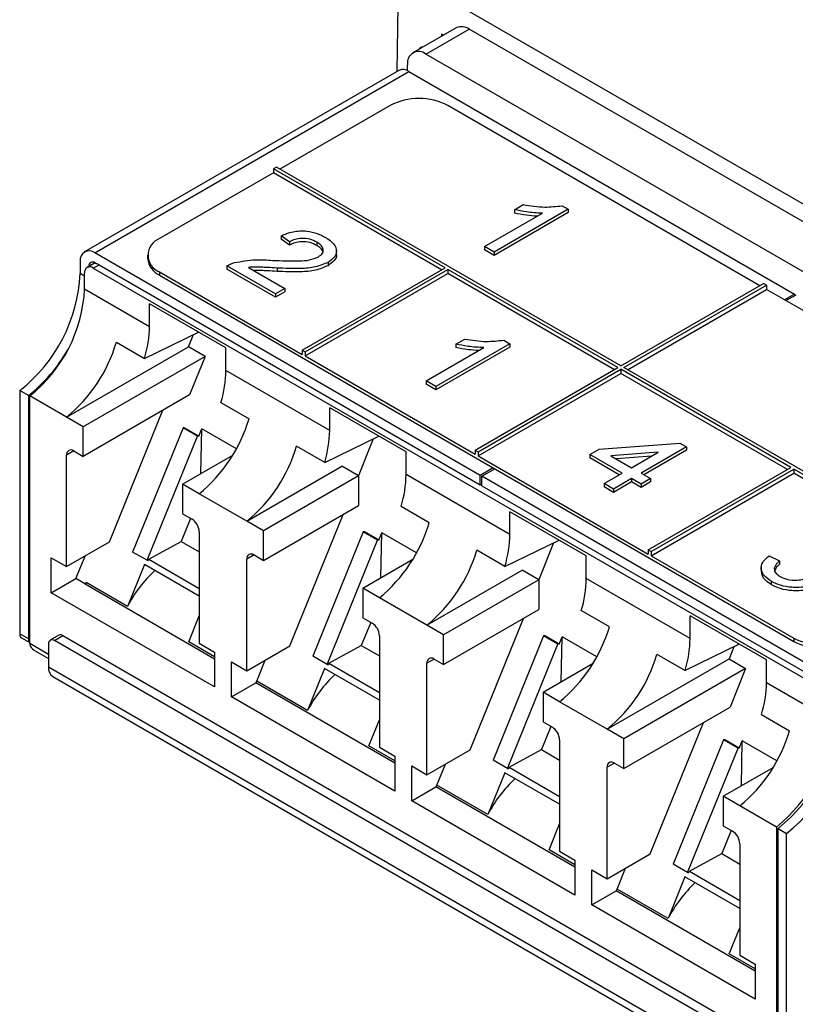
# Paper-space layout 'PF LC-12f' of a CAD drawing. Units: inches. Extents: x 0.3 to 10.6, y 0.2 to 8.2.
# Drawn here: x 5.1 to 5.5, y 5.2 to 5.7 of the extents above; entities that cross this region are included whole.
import ezdxf

# ---------------------------------------------------------------- set-up
doc = ezdxf.new("R2010")
doc.units = ezdxf.units.IN
doc.header["$MEASUREMENT"] = 0

psp = doc.layouts.new('PF LC-12f')

# ---------------------------------------------------------------- linework, layer by layer
at = {"color": 7, "linetype": 'Continuous', "lineweight": 25}
for p, q in [((6.516291373299392, 5.050386538642815), (5.343370817313735, 5.72749916286588)), ((5.328409723170334, 5.719158430142477), (5.327924111413069, 5.687313761490973)), ((5.35652464754086, 5.708374156627277), (5.335645467988319, 5.696320862833167)), ((5.341944161010733, 5.695697140771007), (5.362823340563275, 5.707750434565116)), ((5.350391005476628, 5.704833311965403), (5.34950233336814, 5.705346331453708)), ((5.34950233336814, 5.705346331453708), (5.34950233336814, 5.70432030534026)), ((5.705519557664776, 5.509916119454219), (5.362823340563275, 5.707750434565116)), ((5.684640378112236, 5.497862825660111), (5.341944161010733, 5.695697140771007)), ((5.333035713142472, 5.687699842955944), (5.333035713142472, 5.690552746437831)), ((5.328810813073424, 5.687825618244995), (5.177089106856573, 5.600238541589355)), ((5.182009938094254, 5.59975127416371), (5.333731644311104, 5.68733835081935)), ((5.333731644311104, 5.68733835081935), (5.519903965677309, 5.579863357364199)), ((5.324684124287693, 5.670865831069866), (5.271442615703729, 5.640130162391447)), ((5.503200373136565, 5.58388153285548), (5.352522874796053, 5.670865801135248)), ((5.268310432832848, 5.638321991708082), (5.213328707423065, 5.606581717239753)), ((5.269702398877909, 5.641134765426964), (5.268310432832848, 5.640331200533508)), ((5.351131012458787, 5.592519897607652), (5.268310432832848, 5.640331200533508)), ((5.268310432832848, 5.640331200533508), (5.268310432832848, 5.638321991708082)), ((5.349390795632968, 5.591515294572135), (5.268310432832848, 5.638321991708082)), ((5.43603951522537, 5.545110392095831), (5.269702398877909, 5.641134765426964)), ((5.410603026188944, 5.620757008063999), (5.374853496814967, 5.60011924404356)), ((5.410603026188944, 5.619149646991556), (5.374853496814967, 5.598511882971117)), ((5.384607266932766, 5.620566833433983), (5.388832426271306, 5.623005966001727)), ((5.384607266932766, 5.620566833433983), (5.384607266932766, 5.61895947236154)), ((5.407652539377588, 5.622460287844865), (5.410603026188944, 5.620757008063999)), ((5.410603026188944, 5.620757008063999), (5.410603026188944, 5.619149646991556)), ((5.370270234455, 5.602765105085234), (5.398127911636228, 5.618846999809201)), ((5.276093599254831, 5.605077973433017), (5.271968621647743, 5.607988396631162)), ((5.271968621647743, 5.607988396631162), (5.271968621647743, 5.606381035558718)), ((5.276093599254831, 5.603470612360573), (5.271968621647743, 5.606381035558718)), ((5.276093599254831, 5.605077973433017), (5.276093599254831, 5.603470612360573)), ((5.289284867996504, 5.604871274893704), (5.289284867996504, 5.60326391382126)), ((5.298713151194886, 5.598912614987695), (5.298713151194886, 5.60092182381312)), ((5.370270234455, 5.602765105085234), (5.370270234455, 5.601157744012789)), ((5.374853496814967, 5.60011924404356), (5.370270234455, 5.602765105085234)), ((5.374853496814967, 5.598511882971117), (5.370270234455, 5.601157744012789)), ((5.374853496814967, 5.60011924404356), (5.374853496814967, 5.598511882971117)), ((5.175050263430638, 5.595732188495167), (5.175050263430638, 5.589749456275007)), ((5.368182259460458, 5.492276280708558), (5.182009938094254, 5.59975127416371)), ((5.207563124328727, 5.598546217978299), (5.207563124328727, 5.596938856905855)), ((5.182159640298548, 5.594842818876466), (5.178361549666131, 5.592650227824985)), ((5.179226057858028, 5.593321553684039), (5.179226057858028, 5.593149341772614)), ((5.181314058779519, 5.592357861382675), (5.184097887161847, 5.593964931300347)), ((5.181314058779519, 5.592357861382675), (5.533475479054968, 5.389059400787064)), ((5.18279396903604, 5.594476564548048), (5.182009938094254, 5.594929175976636)), ((5.184097887161847, 5.593964931300347), (5.368182259460458, 5.487695285185378)), ((5.245843953600475, 5.593436130967342), (5.245843953600475, 5.591828769894899)), ((5.269218653860983, 5.579942203733268), (5.245843953600475, 5.593436130967342)), ((5.269218653860983, 5.578334842660825), (5.245843953600475, 5.591828769894899)), ((5.256313877907232, 5.592683694401932), (5.27380191622095, 5.582588064774942)), ((5.270056561003068, 5.592406769248104), (5.270056561003068, 5.590799408175661)), ((5.282229834013976, 5.552744093943249), (5.351131012458787, 5.592519897607652)), ((5.28362174820514, 5.551940558984413), (5.352522926649951, 5.591716362648815)), ((5.294641531249114, 5.595147702637476), (5.294641531249114, 5.593540341565032)), ((5.434647549180308, 5.544306827202377), (5.352522926649951, 5.591716362648815)), ((5.352522926649951, 5.591716362648815), (5.352522926649951, 5.589707153823389)), ((5.177138212498231, 5.582310661966044), (5.177138212498231, 5.589946442911089)), ((5.213328655569168, 5.590510688782226), (5.213328655569168, 5.588903327709782)), ((5.213328655569168, 5.590510688782226), (5.282229834013976, 5.550734885117824)), ((5.213328655569168, 5.588903327709782), (5.519556000092992, 5.412122044611591)), ((5.28362174820514, 5.549931350158988), (5.352522926649951, 5.589707153823389)), ((5.432907332354488, 5.54330222416686), (5.352522926649951, 5.589707153823389)), ((5.177138212498231, 5.582310661966044), (5.208456929973145, 5.564230751209498)), ((5.27380191622095, 5.582588064774942), (5.269218653860983, 5.579942203733268)), ((5.27380191622095, 5.582588064774942), (5.27380191622095, 5.580980703702497)), ((5.43603951522537, 5.545110392095831), (5.504940589962383, 5.584886135890996)), ((5.437431455343482, 5.544306842169686), (5.506332530080496, 5.58408258596485)), ((5.439171672169302, 5.543302239134169), (5.506332530080496, 5.582073377139426)), ((5.506332530080496, 5.58408258596485), (5.504940589962383, 5.584886135890996)), ((5.506332530080496, 5.58408258596485), (5.506332530080496, 5.582073377139426)), ((5.658750219319877, 5.494084518037057), (5.506332530080496, 5.582073377139426)), ((5.27380191622095, 5.580980703702497), (5.269218653860983, 5.578334842660825)), ((5.269218653860983, 5.579942203733268), (5.269218653860983, 5.578334842660825)), ((5.519903965677309, 5.579863357364199), (5.515032395642982, 5.577051059844818)), ((5.515728378665512, 5.57664927739809), (5.52059994869984, 5.579461574917472)), ((5.519903965677309, 5.579863357364199), (5.519903965677309, 5.579059796585913)), ((5.245343407920509, 5.553897410957526), (5.208456929973145, 5.575191521418655)), ((5.208456929973145, 5.564230751209498), (5.208456929973145, 5.575191521418655)), ((5.20605018313901, 5.548778341153299), (5.232187866514742, 5.561491846056447)), ((5.227280050605527, 5.554360390122572), (5.229648944093927, 5.560256928834044)), ((5.356420369351446, 5.55568004593378), (5.360645632397782, 5.55811923837076)), ((5.379465641796268, 5.557573500344661), (5.382416128607623, 5.555870220563796)), ((5.16843852842439, 5.520391902406995), (5.227280050605527, 5.554360390122572)), ((5.192478721615248, 5.556612979126008), (5.20605018313901, 5.548778341153299)), ((5.235283751656837, 5.549739951854447), (5.227280050605527, 5.554360390122572)), ((5.245343407920509, 5.542936640748369), (5.245343407920509, 5.553897410957526)), ((5.282229834013976, 5.552744093943249), (5.28362174820514, 5.551940558984413)), ((5.282229834013976, 5.552744093943249), (5.282229834013976, 5.550734885117824)), ((5.342083336873679, 5.53787831758503), (5.369941117762704, 5.553960272178235)), ((5.382416128607623, 5.555870220563796), (5.346666599233647, 5.535232456543357)), ((5.382416128607623, 5.554262859491351), (5.346666599233647, 5.533625095470914)), ((5.356420369351446, 5.55568004593378), (5.356420369351446, 5.554072684861337)), ((5.382416128607623, 5.555870220563796), (5.382416128607623, 5.554262859491351)), ((5.235283751656837, 5.549739951854447), (5.1764422294757, 5.515771464138867)), ((5.235283751656837, 5.549739951854447), (5.227801234137001, 5.531114851932392)), ((5.28362174820514, 5.551940558984413), (5.28362174820514, 5.549931350158988)), ((5.28362174820514, 5.549931350158988), (5.365746370735497, 5.502521814712548)), ((5.365746370735497, 5.504531023537974), (5.434647549180308, 5.544306827202377)), ((5.36713831085361, 5.503727473611828), (5.436039489298421, 5.543503277276231)), ((5.518164085901828, 5.496093756797102), (5.436039489298421, 5.543503277276231)), ((5.436039489298421, 5.543503277276231), (5.436039489298421, 5.541494068450804)), ((5.603768571690942, 5.448282468838553), (5.437431455343482, 5.544306842169686)), ((5.295453304026474, 5.514008813472513), (5.245343407920509, 5.542936640748369)), ((5.36713831085361, 5.501718264786404), (5.436039489298421, 5.541494068450804)), ((5.516423869076009, 5.495089153761585), (5.436039489298421, 5.541494068450804)), ((5.346666599233647, 5.535232456543357), (5.342083336873679, 5.53787831758503)), ((5.342083336873679, 5.53787831758503), (5.342083336873679, 5.536270956512586)), ((5.346666599233647, 5.533625095470914), (5.342083336873679, 5.536270956512586)), ((5.346666599233647, 5.535232456543357), (5.346666599233647, 5.533625095470914)), ((5.149995289450707, 5.530797854973666), (5.145819495023317, 5.533208489784793)), ((5.145819495023317, 5.533208489784793), (5.145819495023317, 5.415710195543098)), ((5.149995289450707, 5.530797854973666), (5.149995289450707, 5.41329956073197)), ((5.150691272473238, 5.411049309870863), (5.150691272473238, 5.53063717519083)), ((5.16843852842439, 5.520391902406995), (5.150691272473238, 5.53063717519083)), ((5.227801234137001, 5.531114851932392), (5.1764422294757, 5.501465929636479)), ((5.242936661086374, 5.527484230692171), (5.256508070756238, 5.51964962265408)), ((5.332339807900787, 5.503675458253233), (5.295453304026474, 5.52496958368167)), ((5.295453304026474, 5.514008813472513), (5.295453304026474, 5.52496958368167)), ((5.1764422294757, 5.515771464138867), (5.16843852842439, 5.520391902406995)), ((5.189209333329555, 5.460211998692749), (5.2149547938188, 5.523698792166811)), ((5.1764422294757, 5.501465929636479), (5.1764422294757, 5.515771464138867)), ((5.224658680486467, 5.515280659183258), (5.200334431640905, 5.455298485762835)), ((5.231618355150084, 5.51126292451984), (5.224658680486467, 5.515280659183258)), ((5.225252511329414, 5.515204235323688), (5.224658680486467, 5.515280659183258)), ((5.23221218599303, 5.51118650066027), (5.225252511329414, 5.515204235323688)), ((5.23221218599303, 5.51118650066027), (5.233664302560079, 5.514767478467705)), ((5.233221885100072, 5.493104664188615), (5.233664302560079, 5.514767478467705)), ((5.25041077827469, 5.50509994381692), (5.233664302560079, 5.514767478467705)), ((5.207294106304522, 5.451280751099417), (5.231618355150084, 5.51126292451984)), ((5.23221218599303, 5.51118650066027), (5.231618355150084, 5.51126292451984)), ((5.293046557192339, 5.498556403416314), (5.319184240568072, 5.511269908319464)), ((5.309372757061501, 5.491932293023412), (5.316645370001154, 5.510034961162443)), ((5.293046557192339, 5.498556403416314), (5.279475147522475, 5.506391011454405)), ((5.421016637162182, 5.502365413107865), (5.42559989952215, 5.505011274149538)), ((5.42559989952215, 5.505011274149538), (5.464557733289663, 5.50792175721692)), ((5.467766037683199, 5.506069642513902), (5.445766295389122, 5.493369461618482)), ((5.464557733289663, 5.50792175721692), (5.467766037683199, 5.506069642513902)), ((5.467766037683199, 5.506069642513902), (5.467766037683199, 5.504462281441458)), ((5.16843852842439, 5.448221268250872), (5.16843852842439, 5.502067957738626)), ((5.171918391683146, 5.504077485605587), (5.1764422294757, 5.501465929636479)), ((5.224464228367969, 5.488048954268574), (5.248615077777727, 5.501990942869257)), ((5.332339807900787, 5.492714688044076), (5.332339807900787, 5.503675458253233)), ((5.365746370735497, 5.504531023537974), (5.36713831085361, 5.503727473611828)), ((5.365746370735497, 5.504531023537974), (5.365746370735497, 5.502521814712548)), ((5.36713831085361, 5.503727473611828), (5.36713831085361, 5.501718264786404)), ((5.36713831085361, 5.501718264786404), (5.449262907457019, 5.454308744307273)), ((5.436599744742239, 5.493369476585792), (5.421016637162182, 5.502365413107865)), ((5.421016637162182, 5.502365413107865), (5.421016637162182, 5.500758052035422)), ((5.435207571281584, 5.492565800145276), (5.421016637162182, 5.500758052035422)), ((5.454059159704114, 5.503448582303484), (5.431257367238603, 5.501745287555309)), ((5.431257367238603, 5.501745287555309), (5.441183007102206, 5.496015337627465)), ((5.450861018674639, 5.501602342977064), (5.433722708977777, 5.500322084254604)), ((5.441183007102206, 5.496015337627465), (5.454059159704114, 5.503448582303484)), ((5.467766037683199, 5.504462281441458), (5.447158468849777, 5.492565785177967)), ((5.255434954331617, 5.470169934735392), (5.301369004156292, 5.496687097265502)), ((5.309372653353704, 5.492066688931993), (5.301369004156292, 5.496687097265502)), ((5.37444600295544, 5.495892262859869), (5.368182259460458, 5.492276280708558)), ((5.368878242482989, 5.491874498261832), (5.375141985977971, 5.495490480413141)), ((5.449262907457019, 5.456317953132699), (5.518164085901828, 5.496093756797102)), ((5.309372653353704, 5.492066688931993), (5.263438603529028, 5.465549526401882)), ((5.309372653353704, 5.492066688931993), (5.309372653353704, 5.477761154429603)), ((5.3824497299337, 5.46378684580091), (5.332339807900787, 5.492714688044076)), ((5.368182259460458, 5.487695285185378), (5.368182259460458, 5.492276280708558)), ((5.368878242482989, 5.48729350273865), (5.368878242482989, 5.491874498261832)), ((5.538347230577941, 5.394042133855045), (5.368878242482989, 5.491874498261832)), ((5.427891504775185, 5.488342316658919), (5.436599744742239, 5.493369476585792)), ((5.445766295389122, 5.493369461618482), (5.450349557749088, 5.49072360057681)), ((5.450654847575131, 5.455514403206553), (5.519556026019942, 5.495290206870956)), ((5.450654847575131, 5.453505194381127), (5.519556026019942, 5.493280998045529)), ((5.602376605645881, 5.447478903945099), (5.519556026019942, 5.495290206870956)), ((5.519556026019942, 5.495290206870956), (5.519556026019942, 5.493280998045529)), ((5.602376605645881, 5.445469695119673), (5.519556026019942, 5.493280998045529)), ((5.224464228367969, 5.488048954268574), (5.224464228367969, 5.473743419766186)), ((5.23246787756538, 5.483428545935065), (5.224464228367969, 5.488048954268574)), ((5.368182259460458, 5.487695285185378), (5.368878242482989, 5.488097067632105)), ((5.368878242482989, 5.48729350273865), (5.536259307437296, 5.390666470704737)), ((5.4324747930621, 5.485696440649937), (5.427891504775185, 5.488342316658919)), ((5.427891504775185, 5.488342316658919), (5.427891504775185, 5.486734955586474)), ((5.4324747930621, 5.484089079577492), (5.427891504775185, 5.486734955586474)), ((5.441183033029155, 5.49072360057681), (5.4324747930621, 5.485696440649937)), ((5.441183033029155, 5.489116239504367), (5.4324747930621, 5.484089079577492)), ((5.445766295389122, 5.488077739535136), (5.441183033029155, 5.49072360057681)), ((5.441183033029155, 5.49072360057681), (5.441183033029155, 5.489116239504367)), ((5.445766295389122, 5.486470378462693), (5.441183033029155, 5.489116239504367)), ((5.450349557749088, 5.49072360057681), (5.445766295389122, 5.488077739535136)), ((5.450349557749088, 5.489116239504367), (5.445766295389122, 5.486470378462693)), ((5.445766295389122, 5.488077739535136), (5.445766295389122, 5.486470378462693)), ((5.450349557749088, 5.49072360057681), (5.450349557749088, 5.489116239504367)), ((5.255434954331617, 5.470169934735392), (5.23246787756538, 5.483428545935065)), ((5.4324747930621, 5.485696440649937), (5.4324747930621, 5.484089079577492)), ((5.263438603529028, 5.451243991899493), (5.309372653353704, 5.477761154429603)), ((5.343504496663465, 5.469427654982477), (5.329933061066653, 5.477262277987878)), ((5.224464228367969, 5.473743419766186), (5.228988014306625, 5.471131893731695)), ((5.27620575923678, 5.409990031021147), (5.301951219726027, 5.473476824495208)), ((5.419336207881066, 5.453453505548938), (5.3824497299337, 5.474747616010067)), ((5.3824497299337, 5.46378684580091), (5.3824497299337, 5.474747616010067)), ((5.228260192990557, 5.471552047084882), (5.223723184307844, 5.460364102640729)), ((5.263438603529028, 5.465549526401882), (5.255434954331617, 5.470169934735392)), ((5.23246787756538, 5.465104601266697), (5.23246787756538, 5.411257911778942)), ((5.263438603529028, 5.451243991899493), (5.263438603529028, 5.465549526401882)), ((5.311655054539797, 5.465058721446273), (5.287330805694235, 5.405076548025851)), ((5.31861478105731, 5.461040956848237), (5.311655054539797, 5.465058721446273)), ((5.312248885382743, 5.464982297586704), (5.311655054539797, 5.465058721446273)), ((5.319208611900256, 5.460964532988667), (5.312248885382743, 5.464982297586704)), ((5.319208611900256, 5.460964532988667), (5.320660728467307, 5.464545510796102)), ((5.320218311007299, 5.442882696517013), (5.320660728467307, 5.464545510796102)), ((5.337407204181918, 5.454877976145317), (5.320660728467307, 5.464545510796102)), ((5.16843852842439, 5.448221268250872), (5.189209333329555, 5.460211998692749)), ((5.208125220585934, 5.451789453475562), (5.223723184307844, 5.460364102640729)), ((5.223723184307844, 5.460364102640729), (5.23246787756538, 5.455315898677196)), ((5.294290532211749, 5.401058783427814), (5.31861478105731, 5.461040956848237)), ((5.319208611900256, 5.460964532988667), (5.31861478105731, 5.461040956848237)), ((5.380042983099566, 5.448334435744711), (5.406180666475297, 5.461047940647861)), ((5.396369157041778, 5.441710340319119), (5.403641769981432, 5.459813008458148)), ((5.172895941373263, 5.442434816674539), (5.17732219012928, 5.453349712191114)), ((5.207294106304522, 5.451280751099417), (5.200334431640905, 5.455298485762835)), ((5.258914817590373, 5.453855517933984), (5.263438603529028, 5.451243991899493)), ((5.380042983099566, 5.448334435744711), (5.366471547502753, 5.456169058750112)), ((5.419336207881066, 5.442492735339783), (5.419336207881066, 5.453453505548938)), ((5.449262907457019, 5.456317953132699), (5.450654847575131, 5.455514403206553)), ((5.449262907457019, 5.456317953132699), (5.449262907457019, 5.454308744307273)), ((5.450654847575131, 5.455514403206553), (5.450654847575131, 5.453505194381127)), ((5.450654847575131, 5.453505194381127), (5.519556000092992, 5.413729405684035)), ((5.50763113318173, 5.453422297231663), (5.512672706221523, 5.451040983379154)), ((5.161061222464137, 5.452480096330021), (5.16843852842439, 5.448221268250872)), ((5.161061222464137, 5.435602778872313), (5.161061222464137, 5.452480096330021)), ((5.20600144047464, 5.44919981769874), (5.197817443419057, 5.429018476831182)), ((5.23246787756538, 5.43392106878357), (5.20600144047464, 5.44919981769874)), ((5.207294106304522, 5.451280751099417), (5.207887937147468, 5.451204327239847)), ((5.208125220585934, 5.451789453475562), (5.207887937147468, 5.451204327239847)), ((5.208125220585934, 5.451789453475562), (5.23246787756538, 5.437736736721814)), ((5.255434954331617, 5.397999300579269), (5.255434954331617, 5.451845990067023)), ((5.311460628348247, 5.437827001564282), (5.335611477758006, 5.451768990164962)), ((5.512672706221523, 5.451040983379154), (5.512672706221523, 5.449433622306709)), ((5.342431354311894, 5.419947982031099), (5.388365404136571, 5.446465144561209)), ((5.396369079260932, 5.44184472126039), (5.388365404136571, 5.446465144561209)), ((5.503814919611868, 5.447794816220744), (5.503814919611868, 5.445785607395318)), ((5.161061222464137, 5.435602778872313), (5.172895941373263, 5.442434816674539)), ((5.177489367097291, 5.43978308844768), (5.172895941373263, 5.442434816674539)), ((5.239845235379532, 5.403635061174195), (5.177358798981455, 5.439707713078819)), ((5.197817443419057, 5.429018476831182), (5.177808268571629, 5.440569527599574)), ((5.396369079260932, 5.44184472126039), (5.350435029436255, 5.415327558730279)), ((5.396369079260932, 5.44184472126039), (5.396369079260932, 5.427539186758002)), ((5.469446129913978, 5.413564893096617), (5.419336207881066, 5.442492735339783)), ((5.508669533421462, 5.441181029001982), (5.508669533421462, 5.439573667929539)), ((5.239845183525633, 5.390121766242085), (5.161061222464137, 5.435602778872313)), ((5.311460628348247, 5.437827001564282), (5.311460628348247, 5.423521467061892)), ((5.319464303472608, 5.433206578263462), (5.311460628348247, 5.437827001564282)), ((5.342431354311894, 5.419947982031099), (5.319464303472608, 5.433206578263462)), ((5.227396203337643, 5.411943022191454), (5.232467825711483, 5.424449477539393)), ((5.350435029436255, 5.401022024227892), (5.396369079260932, 5.427539186758002)), ((5.430500896643744, 5.419205702278183), (5.416929461046931, 5.427040325283583)), ((5.506332607861343, 5.403231552844646), (5.469446129913978, 5.424525663305774)), ((5.469446129913978, 5.413564893096617), (5.469446129913978, 5.424525663305774)), ((5.315256618897784, 5.42133007941328), (5.310719610215071, 5.410142134969127)), ((5.311460628348247, 5.423521467061892), (5.31598444021385, 5.420909926060092)), ((5.350435029436255, 5.415327558730279), (5.342431354311894, 5.419947982031099)), ((5.363202159217059, 5.359768078316853), (5.388947619706305, 5.423254871790914)), ((5.149995289450707, 5.41329956073197), (5.145819495023317, 5.415710195543098)), ((5.16473024874377, 5.415103408820843), (5.160554454316379, 5.412692774009716)), ((5.16252282829457, 5.412497843091764), (5.16669862272196, 5.414908477902891)), ((5.16669862272196, 5.414908477902891), (5.495197035062542, 5.225270381019063)), ((5.319464303472608, 5.414882633595094), (5.319464303472608, 5.361035944107341)), ((5.350435029436255, 5.401022024227892), (5.350435029436255, 5.415327558730279)), ((5.398651480447024, 5.41483675377467), (5.374327231601462, 5.354854580354248)), ((5.405611181037588, 5.410819004143943), (5.398651480447024, 5.41483675377467)), ((5.399245311289969, 5.414760329915101), (5.398651480447024, 5.41483675377467)), ((5.406205011880534, 5.410742580284374), (5.399245311289969, 5.414760329915101)), ((5.146635053135251, 5.413907666653515), (5.150691272473238, 5.41156606107217)), ((5.159738948058345, 5.410890215185513), (5.159738948058345, 5.39963866896623)), ((5.491021240635152, 5.222859746207936), (5.16252282829457, 5.412497843091764)), ((5.239845183525633, 5.40475637890093), (5.227396203337643, 5.411943022191454)), ((5.23246787756538, 5.411257911778942), (5.239845183525633, 5.406999083699794)), ((5.255434954331617, 5.397999300579269), (5.27620575923678, 5.409990031021147)), ((5.295121646493162, 5.401567485803959), (5.310719610215071, 5.410142134969127)), ((5.310719610215071, 5.410142134969127), (5.31946425161871, 5.405093960940212)), ((5.381286932192027, 5.35083683072352), (5.405611181037588, 5.410819004143943)), ((5.406205011880534, 5.410742580284374), (5.405611181037588, 5.410819004143943)), ((5.406205011880534, 5.410742580284374), (5.407657128447585, 5.414323558091807)), ((5.407214710987577, 5.392660743812719), (5.407657128447585, 5.414323558091807)), ((5.424403604162196, 5.404656023441023), (5.407657128447585, 5.414323558091807)), ((5.493177066455575, 5.410825987943568), (5.467039383079843, 5.398112483040419)), ((5.519556000092992, 5.413729405684035), (5.519556000092992, 5.412122044611591)), ((5.151887127075057, 5.408361381884182), (5.159738948058345, 5.403828622113035)), ((5.239845183525633, 5.406999083699794), (5.239845183525633, 5.390121766242085)), ((5.45346794748303, 5.405947106045819), (5.467039383079843, 5.398112483040419)), ((5.49063816996171, 5.409591055753855), (5.488269276473309, 5.403694517042384)), ((5.248057648371364, 5.402258128658419), (5.255434954331617, 5.397999300579269)), ((5.248057648371364, 5.38538081120071), (5.248057648371364, 5.402258128658419)), ((5.260211268754829, 5.392999288154829), (5.264318616036507, 5.403127744519511)), ((5.294290532211749, 5.401058783427814), (5.287330805694235, 5.405076548025851)), ((5.294290532211749, 5.401058783427814), (5.294884363054694, 5.400982359568244)), ((5.295121646493162, 5.401567485803959), (5.294884363054694, 5.400982359568244)), ((5.295121646493162, 5.401567485803959), (5.319464303472608, 5.387514769050211)), ((5.342431354311894, 5.347777347874976), (5.342431354311894, 5.40162403736273)), ((5.345911217570651, 5.403633565229692), (5.350435029436255, 5.401022024227892)), ((5.398457028328524, 5.387605048859987), (5.422607877738282, 5.401547037460669)), ((5.429427754292172, 5.369726029326805), (5.488269276473309, 5.403694517042384)), ((5.488269276473309, 5.403694517042384), (5.496272951597669, 5.399074093741565)), ((5.506332607861343, 5.39227078263549), (5.506332607861343, 5.403231552844646)), ((5.493805120871378, 5.206786372377819), (5.159738948058345, 5.39963866896623)), ((5.292997866381866, 5.398977850027137), (5.284813869326284, 5.378796509159579)), ((5.319464277545658, 5.383699116079277), (5.292997866381866, 5.398977850027137)), ((5.496272951597669, 5.399074093741565), (5.437431429416534, 5.365105606025986)), ((5.496272951597669, 5.399074093741565), (5.488790434077834, 5.380448993819511)), ((5.161777739630382, 5.395132287340838), (5.495843912443415, 5.202279990752428)), ((5.248057648371364, 5.38538081120071), (5.259761799164655, 5.392137473634074)), ((5.326841635359809, 5.353413108469901), (5.259761799164655, 5.392137473634074)), ((5.284813869326284, 5.378796509159579), (5.260211268754829, 5.392999288154829)), ((5.506332607861343, 5.39227078263549), (5.537651312372782, 5.374190879362597)), ((5.398457028328524, 5.387605048859987), (5.398457028328524, 5.373299514357599)), ((5.406460703452885, 5.382984625559168), (5.398457028328524, 5.387605048859987)), ((5.326841583505911, 5.339899813537793), (5.248057648371364, 5.38538081120071)), ((5.429427754292172, 5.369726029326805), (5.406460703452885, 5.382984625559168)), ((5.437431429416534, 5.350800071523597), (5.488790434077834, 5.380448993819511)), ((5.503925861027209, 5.376818372579289), (5.517497296624022, 5.36898374957389)), ((5.31439262924487, 5.361721054519851), (5.31946425161871, 5.37422750986779)), ((5.398457028328524, 5.373299514357599), (5.402980840194128, 5.370687973355799)), ((5.450198559197337, 5.30954612561256), (5.475944019686581, 5.373032919086621)), ((5.402253018878062, 5.371108126708985), (5.397716010195349, 5.359920182264833)), ((5.437431429416534, 5.365105606025986), (5.429427754292172, 5.369726029326805)), ((5.406460703452885, 5.3646606808908), (5.406460703452885, 5.310813991403046)), ((5.437431429416534, 5.350800071523597), (5.437431429416534, 5.365105606025986)), ((5.4856478804273, 5.364614801070378), (5.46132363158174, 5.304632627649954)), ((5.492607581017865, 5.36059705143965), (5.4856478804273, 5.364614801070378)), ((5.486241711270247, 5.364538377210808), (5.4856478804273, 5.364614801070378)), ((5.493201411860811, 5.360520627580081), (5.486241711270247, 5.364538377210808)), ((5.493201411860811, 5.360520627580081), (5.494653528427863, 5.364101605387514)), ((5.494211110967854, 5.342438791108425), (5.494653528427863, 5.364101605387514)), ((5.511400030069423, 5.354434055769421), (5.494653528427863, 5.364101605387514)), ((5.326841609432861, 5.354534411229327), (5.31439262924487, 5.361721054519851)), ((5.319464303472608, 5.361035944107341), (5.326841583505911, 5.356777130995499)), ((5.342431354311894, 5.347777347874976), (5.363202159217059, 5.359768078316853)), ((5.382118046473439, 5.351345533099665), (5.397716010195349, 5.359920182264833)), ((5.397716010195349, 5.359920182264833), (5.406460677525936, 5.35487199326861)), ((5.468283332172303, 5.300614878019227), (5.492607581017865, 5.36059705143965)), ((5.493201411860811, 5.360520627580081), (5.492607581017865, 5.36059705143965)), ((5.326841583505911, 5.356777130995499), (5.326841583505911, 5.339899813537793)), ((5.347207668735107, 5.342777335450536), (5.351315016016785, 5.352905791815217)), ((5.381286932192027, 5.35083683072352), (5.374327231601462, 5.354854580354248)), ((5.43290761755093, 5.353411612525398), (5.437431429416534, 5.350800071523597)), ((5.335054048351641, 5.352036175954126), (5.342431354311894, 5.347777347874976)), ((5.335054048351641, 5.335158858496417), (5.335054048351641, 5.352036175954126)), ((5.379994266362144, 5.348755897322844), (5.371810269306562, 5.328574556455285)), ((5.406460703452885, 5.333477148407674), (5.379994266362144, 5.348755897322844)), ((5.381286932192027, 5.35083683072352), (5.381880763034973, 5.350760406863951)), ((5.382118046473439, 5.351345533099665), (5.381880763034973, 5.350760406863951)), ((5.382118046473439, 5.351345533099665), (5.406460703452885, 5.337292816345919)), ((5.429427754292172, 5.297555395170683), (5.429427754292172, 5.351402084658436)), ((5.485453428308802, 5.337383096155693), (5.509604277718561, 5.351325084756375)), ((5.335054048351641, 5.335158858496417), (5.346758199144934, 5.341915520929781)), ((5.413838035340087, 5.303191155765608), (5.346758199144934, 5.341915520929781)), ((5.371810269306562, 5.328574556455285), (5.347207668735107, 5.342777335450536)), ((5.413838009413138, 5.28967784586619), (5.335054048351641, 5.335158858496417)), ((5.485453428308802, 5.337383096155693), (5.485453428308802, 5.323077561653305)), ((5.493457103433163, 5.332762672854876), (5.485453428308802, 5.337383096155693)), ((5.511204372347789, 5.322517392587384), (5.493457103433163, 5.332762672854876)), ((5.401389029225147, 5.311499101815557), (5.406460651598987, 5.324005557163496)), ((5.489249418858339, 5.320886174004692), (5.484712410175626, 5.309698229560539)), ((5.485453428308802, 5.323077561653305), (5.489977240174406, 5.320466020651505)), ((5.511204372347789, 5.322517392587384), (5.511204372347789, 5.202929527267417)), ((5.511900342406847, 5.321874514960419), (5.51607617572466, 5.319463857698327)), ((5.511900342406847, 5.204376220718724), (5.511900342406847, 5.321874514960419)), ((5.51607617572466, 5.201965563456632), (5.51607617572466, 5.319463857698327)), ((5.413838009413138, 5.304312458525034), (5.401389029225147, 5.311499101815557)), ((5.406460703452885, 5.310813991403046), (5.413838009413138, 5.306555163323898)), ((5.493457103433163, 5.314438728186507), (5.493457103433163, 5.260592038698753)), ((5.413838009413138, 5.306555163323898), (5.413838009413138, 5.28967784586619)), ((5.429427754292172, 5.297555395170683), (5.450198559197337, 5.30954612561256)), ((5.469114446453717, 5.301123580395372), (5.484712410175626, 5.309698229560539)), ((5.484712410175626, 5.309698229560539), (5.493457077506213, 5.304650040564316)), ((5.42205044833192, 5.301814223249831), (5.429427754292172, 5.297555395170683)), ((5.42205044833192, 5.284936905792123), (5.42205044833192, 5.301814223249831)), ((5.434204068715385, 5.292555382746242), (5.438311415997062, 5.302683839110924)), ((5.468283332172303, 5.300614878019227), (5.46132363158174, 5.304632627649954)), ((5.468283332172303, 5.300614878019227), (5.46887716301525, 5.300538454159658)), ((5.469114446453717, 5.301123580395372), (5.46887716301525, 5.300538454159658)), ((5.469114446453717, 5.301123580395372), (5.493457103433163, 5.287070863641624)), ((5.466990666342422, 5.29853394461855), (5.458806669286839, 5.278352603750992)), ((5.493457103433163, 5.283255195703381), (5.466990666342422, 5.29853394461855)), ((5.42205044833192, 5.284936905792123), (5.433754599125212, 5.291693568225488)), ((5.500834435320365, 5.252969203061314), (5.433754599125212, 5.291693568225488)), ((5.458806669286839, 5.278352603750992), (5.434204068715385, 5.292555382746242)), ((5.500834409393415, 5.239455893161895), (5.42205044833192, 5.284936905792123)), ((5.488385429205426, 5.261277149111264), (5.493457051579265, 5.273783604459203)), ((5.500834409393415, 5.254090505820741), (5.488385429205426, 5.261277149111264)), ((5.493457103433163, 5.260592038698753), (5.500834409393415, 5.256333210619603)), ((5.500834409393415, 5.256333210619603), (5.500834409393415, 5.239455893161895))]:
    psp.add_line(p, q, dxfattribs=at)
at = {"color": 8, "linetype": 'Continuous', "lineweight": 25}
for p, q in [((5.182010404779337, 5.594928922947896), (5.179226057858028, 5.593321553684039)), ((5.177138160644333, 5.588544138869444), (5.175050263430638, 5.589749456275007)), ((5.171918962076028, 5.504077169318445), (5.16843852842439, 5.502067957738626)), ((5.258915387983254, 5.453855201646842), (5.255434954331617, 5.451845990067023)), ((5.159738896204447, 5.405826227867263), (5.150691272473238, 5.411049309870863)), ((5.345911787963532, 5.403633248942548), (5.342431354311894, 5.40162403736273)), ((5.43290818794381, 5.353411296238256), (5.429427754292172, 5.351402084658436))]:
    psp.add_line(p, q, dxfattribs=at)
at = {"color": 7, "linetype": 'Continuous', "lineweight": 25}
for centre, radius, start, end in [((5.359133036436912, 5.702599404089359), 0.006336517932369134, 54.38140992757351, 114.3081433638372), ((5.338466567086327, 5.691433732362678), 0.005501846122828532, 50.79642591825187, 189.2141814324212), ((5.33084860478765, 5.683313977269299), 0.00495050496052153, 54.3823923527957, 114.3074650877949), ((5.338603470655495, 5.644001913227121), 0.03025588017507725, 62.60926834463413, 117.3906084366702), ((5.216378453108979, 5.598546193170765), 0.008594800510312257, 110.783401038347, 249.2162292268291), ((5.179293089188218, 5.596420497682431), 0.004298295004588506, 50.79655089778368, 189.2147553706229), ((5.180923213475315, 5.593596830609425), 0.001719335503889965, 50.79766926532162, 189.2130824894486), ((5.217414395619558, 5.597921028984388), 0.009900111516412275, 185.6935759893476, 245.6256707510878), ((5.179683928768362, 5.590359393129774), 0.00257899189822802, 50.79622829211772, 189.2139073388505), ((5.181892602826339, 5.590262035335987), 0.004309839616889214, 59.22380525400968, 77.92795482428718), ((5.098235029791365, 5.59363529271604), 0.0769134568453569, 308.2194710286863, 357.1040587516001), ((5.106415220568211, 5.58590267406834), 0.070814152105894, 308.7000241934718, 357.0924527693681), ((5.153381056539104, 5.564895306482945), 0.05507988260911491, 342.9856778280388, 359.3086924938838), ((5.102523339546586, 5.590697615403525), 0.07643014671746974, 308.3976410917443, 330.4033616839732), ((5.121694348568859, 5.577504720283512), 0.07380306440902383, 309.2987264391692, 343.5562332431773), ((5.190267534486578, 5.543601196021799), 0.05507988260900552, 342.9856778280224, 359.308692493899), ((5.185723697709864, 5.540541363811573), 0.07380306440900718, 309.2987264391654, 343.5562332431821), ((5.240377430592375, 5.51467336874597), 0.05507988260917383, 342.9856778280469, 359.3086924938734), ((5.208690774476087, 5.527282752611909), 0.07380306440902305, 309.2987264391686, 343.5562332431771), ((5.170559982364744, 5.502412046349214), 0.002149177468938168, 50.79772321098825, 189.2128437065393), ((5.277263934466775, 5.493379243317519), 0.05507988260908734, 342.9856778280349, 359.3086924938871), ((5.22491280792006, 5.46476087182118), 0.007562884851520656, 2.604962720423109, 57.39509904427236), ((5.272720123617078, 5.490319396139977), 0.07380306440902112, 309.2987264391699, 343.5562332431795), ((5.327373856499623, 5.464451401074363), 0.05507988260915241, 342.9856778280439, 359.3086924938768), ((5.257556377948334, 5.452190131188509), 0.002149155944334661, 50.79621191673181, 189.2143550008075), ((5.295687174456369, 5.477060799907613), 0.07380306440901771, 309.2987264391672, 343.5562332431787), ((5.254867680756063, 5.399234905637993), 0.06435674551458066, 132.9795213278617, 152.4327992807889), ((5.238104720690075, 5.408574481625216), 0.0682593957266933, 152.0482819732653, 152.8641532890495), ((5.364260334446961, 5.443157290613239), 0.05507988260917897, 342.9856778280486, 359.3086924938744), ((5.311909052105538, 5.414538799232344), 0.007563071154539329, 2.605694154434194, 57.39436761029517), ((5.147542831721787, 5.415404158011594), 0.001750299502080478, 169.9301485236685, 238.7588059368947), ((5.16554535320558, 5.41329858133653), 0.001980352880623623, 54.38360849759952, 114.3051051480573), ((5.359716523597354, 5.440097443435686), 0.07380306440902443, 309.2987264391696, 343.5562332431782), ((5.152026051429505, 5.413116398757385), 0.002039005277940873, 174.8462255525574, 229.1089595829393), ((5.161436069282103, 5.411165556321529), 0.001719311835974183, 50.79554683858156, 189.2153782013772), ((5.414370256479986, 5.414229448370055), 0.05507988260906597, 342.9856778280328, 359.3086924938914), ((5.533475425721048, 5.440594013810492), 0.03025652953666533, 242.6098596654203, 297.3902019436434), ((5.533475425721048, 5.438986652738046), 0.03025652953666297, 242.6098596654179, 297.3902019436456), ((5.382683574436645, 5.426838847203318), 0.0738030644090183, 309.2987264391692, 343.5562332431796), ((5.344552786730795, 5.401968163241634), 0.002149162192227312, 50.79665061025587, 189.2139163072762), ((5.164355416972638, 5.399012877470227), 0.004658690828238002, 172.2802507789388, 236.4059473205039), ((5.341864106663183, 5.349012937966469), 0.06435674551444978, 132.9795213278403, 152.4327992808074), ((5.32050772087085, 5.361004242181703), 0.068259395723974, 152.0482819732247, 152.8641532890408), ((5.451256734427242, 5.392935337908941), 0.05507988260917537, 342.9856778280513, 359.308692493879), ((5.464315877174895, 5.382301317891664), 0.07691345684535539, 308.2194710286871, 357.1040587516014), ((5.466928320442768, 5.377782891464892), 0.07081415210588887, 308.7000241934693, 357.0924527693685), ((5.468491710492702, 5.379890660629575), 0.07691345684536077, 308.2194710286889, 357.1040587515996), ((5.398905492022064, 5.364316869585284), 0.007563030211377745, 2.60553341323333, 57.39452835146924), ((5.446712923577634, 5.389875490731391), 0.07380306440902222, 309.2987264391689, 343.5562332431791), ((5.431549186711074, 5.351746210537342), 0.0021491621922271, 50.79665061022592, 189.2139163073229), ((5.428860506643574, 5.298790985262094), 0.06435674551458706, 132.9795213278647, 152.4327992807901), ((5.407504120831336, 5.310782289487732), 0.06825939570165233, 152.0482819730913, 152.8641532891742), ((5.485901965811574, 5.314094959494822), 0.007562954541351708, 2.605236330614004, 57.39482543410971), ((5.494500520810924, 5.260560336783861), 0.06825939570084458, 152.0482819731333, 152.8641532892254), ((5.515856906623835, 5.248569032557812), 0.06435674551456712, 132.9795213278607, 152.4327992807916)]:
    psp.add_arc(centre, radius, start, end, dxfattribs=at)
psp.add_ellipse((5.341262376869047, 5.695441703260311), major_axis=(-0.001968943702958192, 0.00340964114826825), ratio=0.5773815460968993, start_param=5.847516901865634, end_param=6.718701371293119, dxfattribs=at)
for points, knots in [([(5.398127911636228, 5.618846999809201), (5.395531749279334, 5.618983888401749), (5.39089312887623, 5.619228470261836), (5.386528904195552, 5.620157685322575), (5.384607266932766, 5.620566833433983)], [0, 0, 0, 0, 0.5596841584958762, 1, 1, 1, 1]), ([(5.388832426271306, 5.623005966001727), (5.392323393199894, 5.622446079472688), (5.398552509964025, 5.621447044352793), (5.404873850491157, 5.622150894511864), (5.407652539377588, 5.622460287844865)], [0, 0, 0, 0, 0.5604272741666638, 1, 1, 1, 1]), ([(5.395686733813645, 5.61743774604062), (5.393916698111116, 5.617539539796985), (5.390108029801983, 5.617758574166393), (5.386525080759689, 5.618540785132489), (5.384607266932766, 5.61895947236154)], [0, 0, 0, 0, 0.4647387377591738, 1, 1, 1, 1]), ([(5.271968621647743, 5.607988396631162), (5.273819579842455, 5.608751621133147), (5.277511072627739, 5.610273772065933), (5.284088850247356, 5.610524912652298), (5.28954618180449, 5.60924535960566), (5.29218746071746, 5.607878866869834), (5.293509975481145, 5.607194650292507)], [0, 0, 0, 0, 0.2802363320989955, 0.5588945234277399, 0.7791340769638399, 1, 1, 1, 1]), ([(5.289284867996504, 5.604871274893704), (5.288222333692943, 5.605399602425531), (5.286102298700279, 5.606453754608013), (5.282122143185874, 5.606896907595936), (5.278587708191147, 5.60632229056825), (5.276925909602478, 5.605493215130093), (5.276093599254831, 5.605077973433017)], [0, 0, 0, 0, 0.2804105537053332, 0.5594926998352006, 0.7793723098323864, 1, 1, 1, 1]), ([(5.289284867996504, 5.60326391382126), (5.288222333692943, 5.603792241353087), (5.286102298700279, 5.60484639353557), (5.282122143185874, 5.605289546523492), (5.278587708191147, 5.604714929495807), (5.276925909602478, 5.60388585405765), (5.276093599254831, 5.603470612360573)], [0, 0, 0, 0, 0.2804105537053332, 0.5594926998352006, 0.7793723098323864, 1, 1, 1, 1]), ([(5.290015230153585, 5.597768717945965), (5.290808599007724, 5.59836619130585), (5.292396577614378, 5.599562072526285), (5.292451281137442, 5.601737138889063), (5.291309721953528, 5.603554301822516), (5.289960358479211, 5.604431933195761), (5.289284867996504, 5.604871274893704)], [0, 0, 0, 0, 0.2790888629992587, 0.5586142454251333, 0.7790425766726105, 0.9999999999999999, 0.9999999999999999, 0.9999999999999999, 0.9999999999999999]), ([(5.293509975481145, 5.607194650292507), (5.294961647946943, 5.606231747079755), (5.297858150823774, 5.604310479030967), (5.299106603018369, 5.600731072077241), (5.297978510112438, 5.597456389438541), (5.295754102590918, 5.59591743444498), (5.294641531249114, 5.595147702637476)], [0, 0, 0, 0, 0.2804836279730667, 0.5596452743083993, 0.7797498689907311, 1, 1, 1, 1]), ([(5.292122261455741, 5.599375556578104), (5.292177664151689, 5.59966909163975), (5.29234307602145, 5.600545478294898), (5.291259584956063, 5.601949805039392), (5.289943632796599, 5.602825527649105), (5.289284867996504, 5.60326391382126)], [0, 0, 0, 0, 0.2009636952977008, 0.6000029425460026, 1, 1, 1, 1]), ([(5.249503438762827, 5.594994736737999), (5.252871058646695, 5.595615085086246), (5.258902358277863, 5.59672610916052), (5.265169144710333, 5.596305146001028), (5.267936825495839, 5.596119230674171)], [0, 0, 0, 0, 0.5583572513072171, 1, 1, 1, 1]), ([(5.267936825495839, 5.596119230674171), (5.272176197041456, 5.595928327423007), (5.278077745095954, 5.595662574657915), (5.285842916219647, 5.596088847491372), (5.288627568087936, 5.597210012982257), (5.290015230153585, 5.597768717945965)], [0, 0, 0, 0, 0.5613109203835139, 0.7813901977009388, 1, 1, 1, 1]), ([(5.29861763631428, 5.599101864363051), (5.298649353276984, 5.599020956782562), (5.299059282348103, 5.597975258629607), (5.297832261600349, 5.595833623856382), (5.295705342346998, 5.594304937404719), (5.294641531249114, 5.593540341565032)], [0, 0, 0, 0, 0.04022997762726002, 0.519956387809018, 1, 1, 1, 1]), ([(5.245843953600475, 5.593436130967342), (5.246462721545234, 5.59377850525769), (5.247567742790485, 5.594389931347015), (5.248911938975554, 5.594809923489834), (5.249503438762827, 5.594994736737999)], [0, 0, 0, 0, 0.5599602246731549, 1, 1, 1, 1]), ([(5.270056561003068, 5.592406769248104), (5.268500171144048, 5.592492692055372), (5.265936672492379, 5.592634213795121), (5.262366985336299, 5.592811534523213), (5.259327080522394, 5.592919055811626), (5.257318097203848, 5.592762134022323), (5.256313877907232, 5.592683694401932)], [0, 0, 0, 0, 0.3400326258136427, 0.5600609466476475, 0.7800901169096636, 1, 1, 1, 1]), ([(5.270056561003068, 5.590799408175661), (5.26850002563703, 5.590887238426489), (5.265936287323658, 5.591031901878432), (5.262367915819542, 5.591191975796717), (5.260172840178775, 5.591311740659227), (5.259003418044098, 5.591236110170112), (5.258839784999582, 5.59122552746706)], [0, 0, 0, 0, 0.4167643992672033, 0.6864443181712565, 0.9561252781852739, 1, 1, 1, 1]), ([(5.294641531249114, 5.595147702637476), (5.292692419152486, 5.594301787885636), (5.288784764699602, 5.592605865648784), (5.279994441826771, 5.591967483492005), (5.273828215783816, 5.592240050180781), (5.270056561003068, 5.592406769248104)], [0, 0, 0, 0, 0.2787421874991992, 0.5588329948143217, 1, 1, 1, 1]), ([(5.294641531249114, 5.593540341565032), (5.292692419152486, 5.592694426813192), (5.288784764699602, 5.590998504576342), (5.279994441826771, 5.590360122419562), (5.273828215783816, 5.590632689108336), (5.270056561003068, 5.590799408175661)], [0, 0, 0, 0, 0.2787421874991992, 0.5588329948143217, 1, 1, 1, 1]), ([(5.360645632397782, 5.55811923837076), (5.364136597939829, 5.557559356904075), (5.370365674421394, 5.556560336880935), (5.376686986790149, 5.557264133111294), (5.379465641796268, 5.557573500344661)], [0, 0, 0, 0, 0.560430675779918, 1, 1, 1, 1]), ([(5.369941117762704, 5.553960272178235), (5.367344918847211, 5.554097133399689), (5.362706256300097, 5.554341665133497), (5.358342005785429, 5.555270894237389), (5.356420369351446, 5.55568004593378)], [0, 0, 0, 0, 0.5596869548331911, 1, 1, 1, 1]), ([(5.36749993994012, 5.552551018409654), (5.365729867990819, 5.5526527859888), (5.361921155553561, 5.552871762084408), (5.358338181669371, 5.553653991167409), (5.356420369351446, 5.554072684861337)], [0, 0, 0, 0, 0.4647428700537404, 1, 1, 1, 1]), ([(5.508669533421462, 5.441181029001982), (5.507252532113149, 5.442162238861026), (5.504421405649729, 5.444122666972001), (5.503457829744128, 5.447739094505351), (5.504621300753853, 5.45097733909212), (5.506627406954651, 5.452606946653991), (5.50763113318173, 5.453422297231663)], [0, 0, 0, 0, 0.2799096590438327, 0.5592511724842911, 0.7794776978630684, 1, 1, 1, 1]), ([(5.512672706221523, 5.451040983379154), (5.511981738666918, 5.450370411876209), (5.510603960686916, 5.449033303288956), (5.509796651915649, 5.446836226392033), (5.510854799827079, 5.444855396604891), (5.512256937392324, 5.443930495209599), (5.512959224936394, 5.443467240572176)], [0, 0, 0, 0, 0.2808796080300364, 0.5600693352336702, 0.779652272517427, 1, 1, 1, 1]), ([(5.512672706221523, 5.449433622306709), (5.511941481408551, 5.44876363629078), (5.510582953809886, 5.447518882998476), (5.510333937567426, 5.446058688844139), (5.51021895382861, 5.445384441326774)], [0, 0, 0, 0, 0.5382480368377481, 0.9999999999999999, 0.9999999999999999, 0.9999999999999999, 0.9999999999999999]), ([(5.508669533421462, 5.439573667929539), (5.507203526766824, 5.440553952682966), (5.504425969800663, 5.44241124080447), (5.504100338393081, 5.444848832151332), (5.503946576659565, 5.445999852176949)], [0, 0, 0, 0, 0.5278043519890167, 1, 1, 1, 1]), ([(5.512959224936394, 5.443467240572176), (5.51411610426041, 5.44291327709148), (5.516426650440573, 5.441806888397602), (5.520729540145379, 5.441567435147483), (5.52446068999745, 5.442187340992771), (5.526240793405531, 5.443070681548444), (5.527131569433267, 5.443512711257362)], [0, 0, 0, 0, 0.2798826928119139, 0.5589881963881285, 0.7793146505857418, 1, 1, 1, 1]), ([(5.531678948895633, 5.440846135459831), (5.529767282616957, 5.439983363788265), (5.525942122512291, 5.438256995637967), (5.518978086902412, 5.437993931223723), (5.512972938724038, 5.439030547338174), (5.510104671786146, 5.440463867005544), (5.508669533421462, 5.441181029001982)], [0, 0, 0, 0, 0.2793976966819283, 0.5590624967363064, 0.7793767661576283, 0.9999999999999999, 0.9999999999999999, 0.9999999999999999, 0.9999999999999999]), ([(5.531678948895633, 5.439238774387387), (5.529767282616957, 5.438376002715822), (5.525942122512291, 5.436649634565522), (5.518978086902412, 5.43638657015128), (5.512972938724038, 5.437423186265729), (5.510104671786146, 5.438856505933101), (5.508669533421462, 5.439573667929539)], [0, 0, 0, 0, 0.2793976966819283, 0.5590624967363064, 0.7793767661576283, 0.9999999999999999, 0.9999999999999999, 0.9999999999999999, 0.9999999999999999]), ([(5.150691272473238, 5.411049309870863), (5.150721268265074, 5.410744173755566), (5.150783185689623, 5.410114310656794), (5.151280170982884, 5.409206549451966), (5.151949464231117, 5.408437488499268), (5.152534608844357, 5.40805391839759), (5.152783006875405, 5.407891090173815)], [0, 0, 0, 0, 0.245282206071164, 0.5063124377756906, 0.7904261346095358, 0.9999999999999999, 0.9999999999999999, 0.9999999999999999, 0.9999999999999999])]:
    psp.add_open_spline(points, degree=3, knots=knots, dxfattribs=at)

doc.saveas('drawing.dxf')
